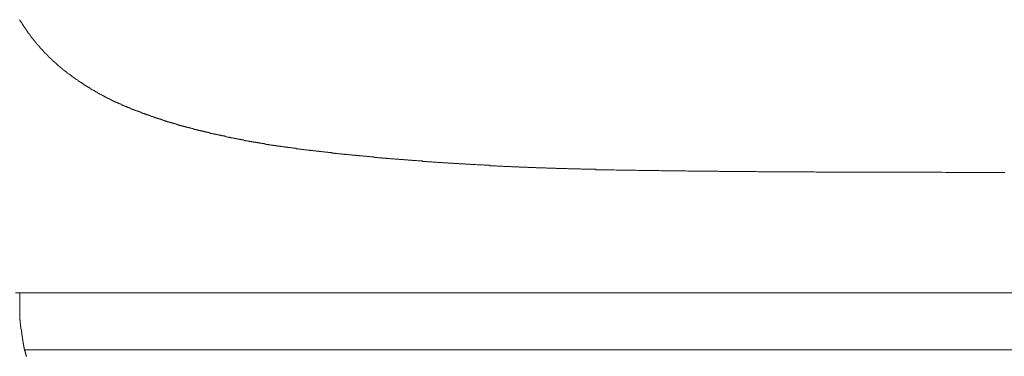
# Model space of a CAD drawing. Units: inches. Extents: x -585 to 1624, y -1338 to 234.
# Drawn here: x 370 to 540, y -560 to -502 of the extents above; entities that cross this region are included whole.
import ezdxf

# ---------------------------------------------------------------- set-up
doc = ezdxf.new("R2010")
doc.units = ezdxf.units.IN
doc.header["$MEASUREMENT"] = 0
doc.layers.add('图层 1', color=7, linetype='Continuous')

msp = doc.modelspace()

# ---------------------------------------------------------------- linework, layer by layer
at = {"layer": '图层 1', "color": 7, "lineweight": 9}
for points in [[(369.74, -501.92), (369.81, -501.92), (369.81, -501.98), (369.81, -502.04), (369.87, -502.04), (369.87, -502.11), (369.93, -502.17), (369.93, -502.23), (369.99, -502.23), (369.99, -502.29), (369.99, -502.36), (370.06, -502.36), (370.06, -502.42), (370.12, -502.48), (370.12, -502.55), (370.18, -502.55), (370.18, -502.61), (370.18, -502.67), (370.25, -502.67), (370.25, -502.74), (370.31, -502.8), (370.37, -502.86), (370.37, -502.92), (370.43, -502.99), (370.43, -503.05), (370.5, -503.05), (370.5, -503.11), (370.56, -503.18), (370.56, -503.24), (370.62, -503.24), (370.62, -503.3), (370.69, -503.36), (370.69, -503.43), (370.75, -503.43), (370.75, -503.49), (370.81, -503.55), (370.81, -503.61), (370.88, -503.61), (370.88, -503.68), (370.94, -503.68), (370.94, -503.74), (370.94, -503.81), (371, -503.81), (371, -503.86), (371.07, -503.93), (371.13, -503.99), (371.13, -504.06), (371.19, -504.06), (371.19, -504.12), (371.25, -504.18), (371.25, -504.24), (371.32, -504.24), (371.32, -504.31), (371.38, -504.31), (371.38, -504.37), (371.38, -504.43), (371.44, -504.43), (371.44, -504.5), (371.5, -504.5), (371.5, -504.56), (371.57, -504.56), (371.57, -504.62)], [(371.57, -504.62), (371.57, -504.68), (371.63, -504.68), (371.63, -504.75), (371.69, -504.75), (371.69, -504.81), (371.75, -504.81), (371.75, -504.87), (371.82, -504.94), (371.82, -505), (371.88, -505), (371.88, -505.06), (371.94, -505.12), (372.01, -505.19), (372.01, -505.25), (372.07, -505.25), (372.07, -505.31), (372.13, -505.31), (372.13, -505.38), (372.19, -505.38), (372.19, -505.44), (372.26, -505.5), (372.32, -505.56), (372.32, -505.63), (372.38, -505.63), (372.38, -505.69), (372.45, -505.69), (372.45, -505.75), (372.51, -505.81), (372.51, -505.88), (372.57, -505.88), (372.57, -505.94), (372.64, -505.94), (372.64, -506), (372.7, -506), (372.7, -506.06), (372.76, -506.13), (372.83, -506.19), (372.83, -506.25), (372.89, -506.25), (372.89, -506.31), (372.95, -506.31), (372.95, -506.38), (373.01, -506.38), (373.01, -506.44), (373.08, -506.44), (373.08, -506.5), (373.14, -506.5), (373.14, -506.57), (373.2, -506.63), (373.26, -506.69), (373.33, -506.75), (373.33, -506.82), (373.39, -506.82), (373.39, -506.88), (373.45, -506.88), (373.45, -506.94), (373.52, -506.94), (373.52, -507), (373.58, -507), (373.58, -507.07), (373.64, -507.13), (373.7, -507.19), (373.77, -507.25), (373.83, -507.32), (373.89, -507.38), (373.89, -507.44), (373.95, -507.44), (373.95, -507.51), (374.02, -507.51), (374.02, -507.57), (374.08, -507.57), (374.08, -507.63), (374.14, -507.63), (374.14, -507.69), (374.2, -507.69), (374.2, -507.76), (374.27, -507.76), (374.27, -507.82), (374.33, -507.82), (374.33, -507.88), (374.39, -507.88), (374.39, -507.95), (374.46, -507.95), (374.46, -508.01), (374.52, -508.01), (374.52, -508.07), (374.58, -508.07), (374.58, -508.13), (374.64, -508.13), (374.64, -508.2), (374.71, -508.2), (374.71, -508.26), (374.77, -508.26), (374.77, -508.32), (374.83, -508.32), (374.83, -508.39), (374.89, -508.39), (374.89, -508.45), (374.96, -508.45), (374.96, -508.51), (375.02, -508.51), (375.02, -508.57), (375.08, -508.57), (375.08, -508.64), (375.14, -508.64), (375.14, -508.7), (375.21, -508.7), (375.21, -508.76), (375.27, -508.76), (375.27, -508.82), (375.33, -508.82), (375.33, -508.89), (375.4, -508.89), (375.4, -508.95), (375.46, -508.95), (375.52, -509.01), (375.58, -509.07), (375.65, -509.14), (375.71, -509.2), (375.77, -509.27), (375.83, -509.27), (375.83, -509.33), (375.9, -509.33), (375.9, -509.39), (375.96, -509.39), (375.96, -509.45), (376.02, -509.45), (376.02, -509.52), (376.08, -509.52), (376.15, -509.58), (376.15, -509.64), (376.21, -509.64), (376.27, -509.7), (376.34, -509.77), (376.4, -509.83), (376.46, -509.83), (376.46, -509.89), (376.53, -509.89), (376.53, -509.96), (376.59, -509.96), (376.59, -510.02), (376.65, -510.02), (376.71, -510.08), (376.78, -510.15), (376.84, -510.15), (376.84, -510.21), (376.9, -510.21), (376.9, -510.27), (376.96, -510.27), (376.96, -510.33), (377.03, -510.33), (377.09, -510.4), (377.15, -510.46), (377.22, -510.46), (377.22, -510.52), (377.28, -510.52), (377.28, -510.59), (377.34, -510.59), (377.34, -510.65), (377.4, -510.65), (377.47, -510.65), (377.47, -510.71), (377.53, -510.71), (377.53, -510.77), (377.59, -510.77), (377.59, -510.84), (377.66, -510.84), (377.72, -510.9), (377.78, -510.96), (377.84, -510.96), (377.84, -511.02), (377.91, -511.02), (377.91, -511.09), (377.97, -511.09), (378.03, -511.09), (378.03, -511.15), (378.1, -511.15)], [(378.1, -511.15), (378.1, -511.22), (378.16, -511.22), (378.16, -511.27), (378.22, -511.27), (378.29, -511.34), (378.35, -511.34), (378.35, -511.4), (378.41, -511.4), (378.47, -511.47), (378.54, -511.53), (378.6, -511.53), (378.6, -511.59), (378.66, -511.59), (378.72, -511.65), (378.79, -511.65), (378.79, -511.72), (378.85, -511.72), (378.91, -511.78), (378.98, -511.84), (379.04, -511.84), (379.04, -511.91), (379.1, -511.91), (379.1, -511.97), (379.17, -511.97), (379.23, -512.03), (379.29, -512.03), (379.29, -512.09), (379.35, -512.09), (379.35, -512.16), (379.42, -512.16), (379.48, -512.22), (379.54, -512.22), (379.54, -512.28), (379.6, -512.28), (379.67, -512.35), (379.73, -512.35), (379.73, -512.41), (379.79, -512.41), (379.86, -512.47), (379.92, -512.47), (379.92, -512.54), (379.98, -512.54), (380.05, -512.6), (380.11, -512.6), (380.17, -512.66), (380.23, -512.66), (380.23, -512.72), (380.3, -512.72), (380.3, -512.79), (380.36, -512.79), (380.42, -512.85), (380.49, -512.85), (380.49, -512.91), (380.55, -512.91), (380.61, -512.97), (380.67, -512.97), (380.67, -513.04), (380.74, -513.04), (380.8, -513.1), (380.86, -513.1), (380.86, -513.17), (380.93, -513.17), (380.99, -513.22), (381.05, -513.22), (381.05, -513.29), (381.11, -513.29), (381.18, -513.35), (381.24, -513.35), (381.3, -513.42), (381.37, -513.42), (381.37, -513.48), (381.43, -513.48), (381.49, -513.54), (381.55, -513.54), (381.62, -513.6), (381.68, -513.6), (381.68, -513.67), (381.74, -513.67), (381.81, -513.73), (381.87, -513.73), (381.87, -513.79), (381.93, -513.79), (382, -513.86), (382.06, -513.86), (382.12, -513.92), (382.18, -513.92), (382.18, -513.98), (382.25, -513.98), (382.31, -514.04), (382.37, -514.04), (382.43, -514.11), (382.5, -514.11), (382.5, -514.17), (382.56, -514.17), (382.62, -514.17), (382.62, -514.23), (382.69, -514.23), (382.75, -514.29), (382.81, -514.29), (382.81, -514.36), (382.88, -514.36), (382.94, -514.42), (383, -514.42), (383.06, -514.42), (383.06, -514.48), (383.13, -514.48), (383.19, -514.55), (383.25, -514.55), (383.25, -514.61), (383.32, -514.61), (383.38, -514.61), (383.38, -514.67), (383.44, -514.67), (383.5, -514.74), (383.57, -514.74), (383.63, -514.8), (383.69, -514.8), (383.76, -514.86), (383.82, -514.86), (383.82, -514.92), (383.88, -514.92), (383.94, -514.92), (383.94, -514.99), (384.01, -514.99), (384.07, -514.99), (384.07, -515.05), (384.13, -515.05), (384.19, -515.05), (384.19, -515.12), (384.26, -515.12), (384.32, -515.17), (384.38, -515.17), (384.45, -515.24), (384.51, -515.24), (384.57, -515.3), (384.64, -515.3), (384.7, -515.37), (384.76, -515.37), (384.76, -515.43), (384.82, -515.43), (384.89, -515.43), (384.95, -515.49), (385.01, -515.49), (385.01, -515.55), (385.08, -515.55), (385.14, -515.55), (385.14, -515.62), (385.2, -515.62), (385.26, -515.62), (385.33, -515.68), (385.39, -515.68), (385.39, -515.74), (385.45, -515.74), (385.52, -515.74), (385.52, -515.81), (385.58, -515.81), (385.64, -515.81), (385.7, -515.87), (385.77, -515.87), (385.83, -515.93), (385.89, -515.93), (385.89, -515.99), (385.96, -515.99), (386.02, -515.99), (386.08, -516.06), (386.14, -516.06), (386.21, -516.12), (386.27, -516.12), (386.33, -516.18), (386.4, -516.18), (386.46, -516.18), (386.46, -516.24), (386.52, -516.24), (386.59, -516.24), (386.59, -516.31), (386.65, -516.31), (386.71, -516.31), (386.77, -516.37), (386.84, -516.37), (386.9, -516.43), (386.96, -516.43), (387.03, -516.43), (387.03, -516.49), (387.09, -516.49), (387.15, -516.49), (387.15, -516.56), (387.21, -516.56), (387.28, -516.56), (387.34, -516.62), (387.4, -516.62), (387.47, -516.69), (387.53, -516.69), (387.59, -516.75), (387.65, -516.75), (387.72, -516.75), (387.72, -516.81), (387.78, -516.81), (387.84, -516.81), (387.84, -516.87), (387.9, -516.87), (387.97, -516.87), (388.03, -516.94), (388.09, -516.94), (388.16, -516.94), (388.22, -517), (388.28, -517), (388.35, -517.06), (388.41, -517.06), (388.47, -517.12), (388.53, -517.12), (388.6, -517.12), (388.66, -517.19), (388.72, -517.19), (388.79, -517.19), (388.79, -517.25), (388.85, -517.25), (388.91, -517.25)], [(388.91, -517.25), (388.97, -517.32), (389.04, -517.32), (389.1, -517.38), (389.16, -517.38), (389.23, -517.38), (389.23, -517.44), (389.29, -517.44), (389.35, -517.44), (389.41, -517.44), (389.48, -517.5), (389.54, -517.5), (389.6, -517.57), (389.66, -517.57), (389.73, -517.57), (389.73, -517.63), (389.79, -517.63), (389.85, -517.63), (389.92, -517.69), (389.98, -517.69), (390.04, -517.69), (390.11, -517.76), (390.17, -517.76), (390.23, -517.76), (390.23, -517.82), (390.3, -517.82), (390.36, -517.82), (390.42, -517.88), (390.48, -517.88), (390.55, -517.88), (390.55, -517.94), (390.61, -517.94), (390.67, -517.94), (390.74, -517.94), (390.8, -518.01), (390.86, -518.01), (390.92, -518.07), (390.99, -518.07), (391.05, -518.07), (391.05, -518.13), (391.11, -518.13), (391.17, -518.13), (391.24, -518.13), (391.3, -518.19), (391.36, -518.19), (391.43, -518.26), (391.49, -518.26), (391.55, -518.26), (391.61, -518.32), (391.68, -518.32), (391.74, -518.32), (391.8, -518.38), (391.87, -518.38), (391.93, -518.44), (391.99, -518.44), (392.06, -518.44), (392.12, -518.44), (392.12, -518.51), (392.18, -518.51), (392.25, -518.51), (392.31, -518.57), (392.37, -518.57), (392.43, -518.57), (392.5, -518.64), (392.56, -518.64), (392.62, -518.64), (392.68, -518.69), (392.75, -518.69), (392.81, -518.69), (392.87, -518.76), (392.94, -518.76), (393, -518.76), (393.06, -518.82), (393.12, -518.82), (393.19, -518.82), (393.19, -518.89), (393.25, -518.89), (393.31, -518.89), (393.37, -518.89), (393.44, -518.95), (393.5, -518.95), (393.56, -519.01), (393.63, -519.01), (393.69, -519.01), (393.75, -519.01), (393.75, -519.07), (393.81, -519.07), (393.88, -519.07), (393.94, -519.07), (394, -519.14), (394.06, -519.14), (394.13, -519.14), (394.19, -519.2), (394.25, -519.2), (394.31, -519.2), (394.31, -519.26), (394.38, -519.26), (394.44, -519.26), (394.5, -519.26), (394.57, -519.33), (394.63, -519.33), (394.69, -519.33), (394.75, -519.39), (394.82, -519.39), (394.88, -519.39), (394.94, -519.45), (395, -519.45), (395.07, -519.45), (395.13, -519.45), (395.19, -519.52), (395.25, -519.52), (395.32, -519.58), (395.38, -519.58), (395.44, -519.58), (395.5, -519.58), (395.5, -519.64), (395.57, -519.64), (395.63, -519.64), (395.69, -519.64), (395.76, -519.7), (395.82, -519.7), (395.88, -519.7), (395.94, -519.77), (396.01, -519.77), (396.07, -519.77), (396.13, -519.83), (396.2, -519.83), (396.26, -519.83), (396.32, -519.83), (396.38, -519.89), (396.45, -519.89), (396.51, -519.89), (396.57, -519.96), (396.63, -519.96), (396.7, -519.96), (396.76, -520.02), (396.82, -520.02), (396.89, -520.02), (396.95, -520.02), (396.95, -520.08), (397.01, -520.08), (397.07, -520.08), (397.14, -520.08), (397.2, -520.08), (397.26, -520.14), (397.33, -520.14), (397.39, -520.14), (397.45, -520.21), (397.52, -520.21), (397.58, -520.21), (397.64, -520.27), (397.71, -520.27), (397.77, -520.27), (397.83, -520.27), (397.83, -520.33), (397.89, -520.33), (397.96, -520.33), (398.02, -520.33), (398.08, -520.33), (398.14, -520.39), (398.21, -520.39), (398.27, -520.39), (398.33, -520.46), (398.4, -520.46), (398.46, -520.46), (398.52, -520.52), (398.58, -520.52), (398.65, -520.52), (398.71, -520.52), (398.77, -520.52), (398.77, -520.59), (398.83, -520.59), (398.9, -520.59), (398.96, -520.59), (399.02, -520.64), (399.09, -520.64), (399.15, -520.64), (399.21, -520.64), (399.28, -520.71), (399.34, -520.71), (399.4, -520.71), (399.47, -520.77), (399.53, -520.77), (399.59, -520.77), (399.65, -520.77), (399.72, -520.77), (399.72, -520.84), (399.78, -520.84), (399.84, -520.84), (399.9, -520.84), (399.97, -520.9), (400.03, -520.9), (400.09, -520.9), (400.16, -520.9), (400.22, -520.96), (400.28, -520.96), (400.34, -520.96), (400.41, -520.96), (400.47, -521.02), (400.53, -521.02), (400.59, -521.02), (400.66, -521.02), (400.72, -521.09), (400.78, -521.09)], [(400.78, -521.09), (400.85, -521.09), (400.91, -521.09), (400.97, -521.15), (401.04, -521.15), (401.1, -521.15), (401.23, -521.15), (401.29, -521.21), (401.35, -521.21), (401.41, -521.21), (401.48, -521.21), (401.54, -521.28), (401.6, -521.28), (401.67, -521.28), (401.73, -521.34), (401.79, -521.34), (401.85, -521.34), (401.92, -521.34), (401.98, -521.4), (402.04, -521.4), (402.17, -521.4), (402.23, -521.4), (402.29, -521.46), (402.36, -521.46), (402.42, -521.46), (402.48, -521.46), (402.54, -521.53), (402.61, -521.53), (402.67, -521.53), (402.73, -521.53), (402.8, -521.59), (402.86, -521.59), (402.92, -521.59), (402.99, -521.59), (403.11, -521.65), (403.18, -521.65), (403.24, -521.65), (403.3, -521.65), (403.36, -521.72), (403.43, -521.72), (403.49, -521.72), (403.55, -521.72), (403.61, -521.72), (403.68, -521.78), (403.74, -521.78), (403.8, -521.78), (403.87, -521.78), (403.99, -521.84), (404.05, -521.84), (404.12, -521.84), (404.18, -521.84), (404.24, -521.9), (404.3, -521.9), (404.37, -521.9), (404.43, -521.9), (404.49, -521.97), (404.56, -521.97), (404.62, -521.97), (404.68, -521.97), (404.75, -522.03), (404.81, -522.03), (404.94, -522.03), (405, -522.03), (405.06, -522.03), (405.12, -522.09), (405.19, -522.09), (405.25, -522.09), (405.31, -522.09), (405.37, -522.16), (405.44, -522.16), (405.5, -522.16), (405.56, -522.16), (405.63, -522.22), (405.75, -522.22), (405.81, -522.22), (405.88, -522.22), (405.94, -522.22), (406, -522.28), (406.07, -522.28), (406.13, -522.28), (406.19, -522.28), (406.25, -522.34), (406.32, -522.34), (406.38, -522.34), (406.44, -522.34), (406.51, -522.34), (406.63, -522.41), (406.7, -522.41), (406.76, -522.41), (406.82, -522.41), (406.88, -522.47), (406.95, -522.47), (407.01, -522.47), (407.07, -522.47), (407.14, -522.47), (407.2, -522.54), (407.26, -522.54), (407.32, -522.54), (407.39, -522.54), (407.51, -522.59), (407.58, -522.59), (407.64, -522.59), (407.7, -522.59), (407.76, -522.59), (407.83, -522.66), (407.89, -522.66), (407.95, -522.66), (408.01, -522.66), (408.08, -522.66), (408.14, -522.72), (408.2, -522.72), (408.33, -522.72), (408.39, -522.72), (408.46, -522.72), (408.52, -522.79), (408.58, -522.79), (408.65, -522.79), (408.71, -522.79), (408.77, -522.85), (408.83, -522.85), (408.9, -522.85), (408.96, -522.85), (409.02, -522.85), (409.15, -522.91), (409.21, -522.91), (409.27, -522.91), (409.34, -522.91), (409.4, -522.91), (409.46, -522.97), (409.52, -522.97), (409.59, -522.97), (409.65, -522.97), (409.71, -522.97), (409.78, -523.04), (409.84, -523.04), (409.96, -523.04), (410.03, -523.04), (410.09, -523.04), (410.15, -523.1), (410.22, -523.1), (410.28, -523.1), (410.34, -523.1), (410.41, -523.1), (410.47, -523.1), (410.53, -523.16), (410.59, -523.16), (410.66, -523.16), (410.78, -523.16), (410.84, -523.16), (410.91, -523.23), (410.97, -523.23), (411.03, -523.23), (411.1, -523.23), (411.16, -523.23), (411.22, -523.29), (411.29, -523.29), (411.35, -523.29), (411.41, -523.29), (411.47, -523.29), (411.6, -523.35), (411.66, -523.35), (411.72, -523.35), (411.79, -523.35), (411.85, -523.35), (411.91, -523.35), (411.98, -523.41), (412.04, -523.41), (412.1, -523.41), (412.17, -523.41), (412.23, -523.41), (412.29, -523.48), (412.42, -523.48), (412.48, -523.48), (412.54, -523.48), (412.61, -523.48), (412.67, -523.48), (412.73, -523.54), (412.79, -523.54), (412.86, -523.54), (412.92, -523.54), (412.98, -523.54), (413.05, -523.54), (413.17, -523.6), (413.23, -523.6), (413.3, -523.6), (413.36, -523.6), (413.42, -523.6), (413.48, -523.6), (413.55, -523.66), (413.61, -523.66), (413.67, -523.66), (413.74, -523.66), (413.8, -523.66), (413.92, -523.66), (413.99, -523.73), (414.05, -523.73), (414.11, -523.73), (414.17, -523.73), (414.24, -523.73), (414.3, -523.73), (414.36, -523.79), (414.42, -523.79), (414.49, -523.79), (414.55, -523.79), (414.61, -523.79), (414.74, -523.79), (414.8, -523.85), (414.86, -523.85), (414.93, -523.85), (414.99, -523.85), (415.05, -523.85), (415.11, -523.85), (415.18, -523.92), (415.24, -523.92), (415.3, -523.92), (415.36, -523.92), (415.49, -523.92), (415.55, -523.92), (415.61, -523.98), (415.68, -523.98), (415.74, -523.98), (415.8, -523.98), (415.87, -523.98), (415.93, -523.98), (415.99, -523.98), (416.05, -524.04), (416.12, -524.04), (416.24, -524.04), (416.3, -524.04), (416.37, -524.04), (416.43, -524.04), (416.49, -524.04), (416.56, -524.11), (416.62, -524.11), (416.68, -524.11), (416.75, -524.11), (416.81, -524.11), (416.87, -524.11), (417, -524.17), (417.06, -524.17), (417.12, -524.17)], [(417.12, -524.17), (417.19, -524.17), (417.31, -524.17), (417.44, -524.17), (417.56, -524.23), (417.63, -524.23), (417.75, -524.23), (417.88, -524.23), (417.94, -524.29), (418.07, -524.29), (418.19, -524.29), (418.25, -524.29), (418.38, -524.29), (418.51, -524.36), (418.57, -524.36), (418.7, -524.36), (418.82, -524.36), (418.95, -524.42), (419.01, -524.42), (419.14, -524.42), (419.26, -524.42), (419.32, -524.42), (419.45, -524.48), (419.58, -524.48), (419.64, -524.48), (419.76, -524.48), (419.89, -524.48), (419.95, -524.54), (420.08, -524.54), (420.2, -524.54), (420.33, -524.54), (420.39, -524.54), (420.52, -524.61), (420.65, -524.61), (420.71, -524.61), (420.83, -524.61), (420.96, -524.67), (421.02, -524.67), (421.15, -524.67), (421.27, -524.67), (421.4, -524.67), (421.46, -524.73), (421.59, -524.73), (421.71, -524.73), (421.77, -524.73), (421.9, -524.73), (422.03, -524.8), (422.09, -524.8), (422.22, -524.8), (422.34, -524.8), (422.41, -524.8), (422.53, -524.86), (422.66, -524.86), (422.78, -524.86), (422.85, -524.86), (422.97, -524.86), (423.1, -524.92), (423.16, -524.92), (423.28, -524.92), (423.41, -524.92), (423.47, -524.92), (423.6, -524.92), (423.72, -524.98), (423.85, -524.98), (423.91, -524.98), (424.04, -524.98), (424.17, -524.98), (424.23, -525.05), (424.36, -525.05), (424.48, -525.05), (424.54, -525.05), (424.67, -525.05), (424.79, -525.11), (424.86, -525.11), (424.98, -525.11), (425.11, -525.11), (425.23, -525.11), (425.3, -525.11), (425.42, -525.17), (425.55, -525.17), (425.61, -525.17), (425.74, -525.17), (425.86, -525.17), (425.93, -525.23), (426.05, -525.23), (426.18, -525.23), (426.3, -525.23), (426.37, -525.23), (426.49, -525.23), (426.62, -525.3), (426.68, -525.3), (426.81, -525.3), (426.93, -525.3), (426.99, -525.3), (427.12, -525.36), (427.24, -525.36), (427.37, -525.36), (427.43, -525.36), (427.56, -525.36), (427.69, -525.36), (427.75, -525.42), (427.88, -525.42), (428, -525.42), (428.07, -525.42), (428.19, -525.42), (428.32, -525.42), (428.38, -525.48), (428.5, -525.48), (428.63, -525.48), (428.75, -525.48), (428.82, -525.48), (428.94, -525.48), (429.07, -525.55), (429.13, -525.55), (429.26, -525.55), (429.38, -525.55), (429.45, -525.55), (429.57, -525.55), (429.7, -525.61), (429.83, -525.61), (429.89, -525.61), (430.01, -525.61), (430.14, -525.61), (430.2, -525.61), (430.33, -525.67), (430.45, -525.67), (430.52, -525.67), (430.64, -525.67), (430.77, -525.67), (430.89, -525.67), (430.95, -525.74), (431.08, -525.74), (431.21, -525.74), (431.27, -525.74), (431.4, -525.74), (431.52, -525.74), (431.59, -525.74), (431.71, -525.8), (431.84, -525.8), (431.96, -525.8), (432.03, -525.8), (432.15, -525.8), (432.28, -525.8), (432.34, -525.86), (432.46, -525.86), (432.59, -525.86), (432.65, -525.86), (432.78, -525.86), (432.9, -525.86), (433.03, -525.86), (433.09, -525.92), (433.22, -525.92), (433.34, -525.92), (433.41, -525.92), (433.53, -525.92), (433.66, -525.92)], [(433.66, -525.92), (433.78, -525.99), (433.91, -525.99), (434.03, -525.99), (434.16, -525.99), (434.28, -525.99), (434.41, -525.99), (434.6, -526.05), (434.72, -526.05), (434.85, -526.05), (434.97, -526.05), (435.1, -526.05), (435.22, -526.05), (435.35, -526.11), (435.47, -526.11), (435.66, -526.11), (435.79, -526.11), (435.91, -526.11), (436.04, -526.11), (436.16, -526.17), (436.29, -526.17), (436.41, -526.17), (436.54, -526.17), (436.73, -526.17), (436.86, -526.24), (436.98, -526.24), (437.11, -526.24), (437.23, -526.24), (437.36, -526.24), (437.49, -526.24), (437.61, -526.3), (437.74, -526.3), (437.92, -526.3), (438.05, -526.3), (438.18, -526.3), (438.3, -526.3), (438.43, -526.36), (438.55, -526.36), (438.68, -526.36), (438.81, -526.36), (439, -526.36), (439.12, -526.36), (439.25, -526.36), (439.37, -526.42), (439.5, -526.42), (439.62, -526.42), (439.75, -526.42), (439.87, -526.42), (440.06, -526.42), (440.19, -526.49), (440.31, -526.49), (440.44, -526.49), (440.57, -526.49), (440.69, -526.49), (440.82, -526.49), (440.94, -526.49), (441.13, -526.55), (441.26, -526.55), (441.38, -526.55), (441.51, -526.55), (441.63, -526.55), (441.76, -526.55), (441.89, -526.61), (442.01, -526.61), (442.2, -526.61), (442.33, -526.61), (442.45, -526.61), (442.58, -526.61), (442.7, -526.61), (442.83, -526.68), (442.96, -526.68), (443.08, -526.68), (443.21, -526.68), (443.4, -526.68), (443.52, -526.68), (443.65, -526.68), (443.77, -526.74), (443.9, -526.74), (444.02, -526.74), (444.15, -526.74), (444.28, -526.74), (444.47, -526.74), (444.59, -526.74), (444.72, -526.8), (444.84, -526.8), (444.97, -526.8), (445.09, -526.8), (445.22, -526.8), (445.34, -526.8), (445.53, -526.8), (445.66, -526.86), (445.78, -526.86), (445.91, -526.86), (446.04, -526.86), (446.16, -526.86), (446.29, -526.86), (446.41, -526.86), (446.6, -526.86), (446.73, -526.93), (446.85, -526.93), (446.98, -526.93), (447.11, -526.93), (447.23, -526.93), (447.36, -526.93), (447.48, -526.93), (447.67, -526.99), (447.8, -526.99), (447.92, -526.99), (448.05, -526.99), (448.17, -526.99), (448.3, -526.99), (448.43, -526.99), (448.55, -526.99), (448.74, -527.05), (448.87, -527.05), (448.99, -527.05), (449.12, -527.05), (449.24, -527.05), (449.37, -527.05), (449.49, -527.05), (449.62, -527.05), (449.81, -527.05), (449.94, -527.11), (450.06, -527.11), (450.19, -527.11), (450.31, -527.11), (450.44, -527.11), (450.56, -527.11), (450.69, -527.11), (450.88, -527.11), (451, -527.18), (451.13, -527.18), (451.26, -527.18), (451.38, -527.18), (451.51, -527.18), (451.63, -527.18), (451.76, -527.18), (451.95, -527.18), (452.07, -527.18), (452.2, -527.24), (452.32, -527.24), (452.45, -527.24), (452.58, -527.24), (452.7, -527.24), (452.83, -527.24), (453.02, -527.24), (453.14, -527.24), (453.27, -527.24), (453.39, -527.3), (453.52, -527.3), (453.64, -527.3), (453.77, -527.3), (453.89, -527.3), (454.08, -527.3), (454.21, -527.3), (454.33, -527.3), (454.46, -527.3), (454.58, -527.3), (454.71, -527.37), (454.83, -527.37), (454.96, -527.37), (455.15, -527.37), (455.27, -527.37), (455.4, -527.37), (455.52, -527.37), (455.65, -527.37), (455.77, -527.37), (455.9, -527.37), (456.02, -527.43), (456.21, -527.43), (456.34, -527.43), (456.47, -527.43), (456.59, -527.43), (456.72, -527.43), (456.84, -527.43), (456.97, -527.43), (457.09, -527.43), (457.28, -527.43), (457.41, -527.43), (457.53, -527.49), (457.66, -527.49), (457.78, -527.49), (457.91, -527.49), (458.04, -527.49), (458.16, -527.49), (458.35, -527.49), (458.48, -527.49), (458.6, -527.49), (458.73, -527.49), (458.85, -527.49), (458.98, -527.55), (459.1, -527.55), (459.23, -527.55), (459.42, -527.55), (459.54, -527.55), (459.67, -527.55), (459.8, -527.55), (459.92, -527.55), (460.05, -527.55), (460.18, -527.55), (460.3, -527.55), (460.49, -527.55), (460.61, -527.55), (460.74, -527.62), (460.87, -527.62), (460.99, -527.62), (461.12, -527.62), (461.24, -527.62), (461.37, -527.62), (461.56, -527.62), (461.68, -527.62), (461.81, -527.62), (461.94, -527.62), (462.06, -527.62), (462.19, -527.62), (462.31, -527.62), (462.44, -527.68), (462.63, -527.68), (462.75, -527.68), (462.88, -527.68), (463, -527.68), (463.13, -527.68), (463.25, -527.68), (463.38, -527.68), (463.51, -527.68), (463.7, -527.68), (463.82, -527.68), (463.95, -527.68), (464.07, -527.68), (464.2, -527.68), (464.32, -527.68), (464.45, -527.74), (464.57, -527.74), (464.76, -527.74), (464.89, -527.74), (465.01, -527.74), (465.14, -527.74), (465.27, -527.74), (465.39, -527.74), (465.52, -527.74), (465.65, -527.74), (465.83, -527.74), (465.96, -527.74), (466.08, -527.74), (466.21, -527.74), (466.34, -527.74), (466.46, -527.74), (466.59, -527.74), (466.71, -527.8), (466.9, -527.8), (467.03, -527.8), (467.15, -527.8), (467.28, -527.8), (467.41, -527.8), (467.53, -527.8), (467.66, -527.8), (467.78, -527.8), (467.97, -527.8), (468.1, -527.8), (468.22, -527.8), (468.35, -527.8), (468.47, -527.8), (468.6, -527.8), (468.72, -527.8), (468.85, -527.8), (469.04, -527.8), (469.17, -527.8), (469.29, -527.87), (469.42, -527.87), (469.54, -527.87), (469.67, -527.87), (469.79, -527.87), (469.92, -527.87), (470.11, -527.87), (470.23, -527.87), (470.36, -527.87), (470.48, -527.87), (470.61, -527.87), (470.74, -527.87), (470.86, -527.87), (471.05, -527.87)], [(471.05, -527.87), (471.3, -527.87), (471.62, -527.87), (471.87, -527.87), (472.18, -527.87), (472.43, -527.87), (472.75, -527.93), (473.06, -527.93), (473.31, -527.93), (473.63, -527.93), (473.88, -527.93), (474.19, -527.93), (474.5, -527.93), (474.75, -527.93), (475.07, -527.93), (475.32, -527.93), (475.63, -527.93), (475.88, -527.93), (476.2, -527.93), (476.51, -528), (476.76, -528), (477.08, -528), (477.33, -528), (477.64, -528), (477.96, -528), (478.21, -528), (478.52, -528), (478.78, -528), (479.09, -528), (479.34, -528), (479.66, -528), (479.97, -528), (480.22, -528), (480.54, -528.05), (480.79, -528.05), (481.1, -528.05), (481.42, -528.05), (481.67, -528.05), (481.98, -528.05), (482.23, -528.05), (482.55, -528.05), (482.8, -528.05), (483.11, -528.05), (483.43, -528.05), (483.68, -528.05), (483.99, -528.05), (484.25, -528.05), (484.56, -528.05), (484.81, -528.05), (485.13, -528.12), (485.44, -528.12), (485.69, -528.12), (486.01, -528.12), (486.26, -528.12), (486.57, -528.12), (486.89, -528.12), (487.14, -528.12), (487.45, -528.12), (487.7, -528.12), (488.02, -528.12), (488.27, -528.12), (488.59, -528.12), (488.9, -528.12), (489.15, -528.12), (489.46, -528.12), (489.72, -528.12), (490.03, -528.12), (490.35, -528.12), (490.6, -528.18), (490.91, -528.18), (491.16, -528.18), (491.48, -528.18), (491.73, -528.18), (492.04, -528.18), (492.36, -528.18), (492.61, -528.18), (492.92, -528.18), (493.17, -528.18), (493.49, -528.18), (493.8, -528.18), (494.05, -528.18), (494.36, -528.18), (494.61, -528.18), (494.93, -528.18), (495.18, -528.18), (495.49, -528.18), (495.81, -528.18), (496.06, -528.18), (496.37, -528.18), (496.62, -528.18), (496.94, -528.18), (497.25, -528.25), (497.5, -528.25), (497.82, -528.25), (498.07, -528.25), (498.38, -528.25), (498.63, -528.25), (498.95, -528.25), (499.26, -528.25), (499.52, -528.25), (499.83, -528.25), (500.08, -528.25), (500.39, -528.25), (500.71, -528.25), (500.96, -528.25), (501.28, -528.25), (501.53, -528.25), (501.84, -528.25), (502.09, -528.25), (502.41, -528.25), (502.72, -528.25), (502.97, -528.25), (503.29, -528.25), (503.54, -528.25), (503.85, -528.25), (504.17, -528.25), (504.42, -528.25), (504.73, -528.25), (504.99, -528.25), (505.3, -528.25), (505.55, -528.25), (505.86, -528.25), (506.18, -528.25), (506.43, -528.25), (506.75, -528.25), (507, -528.25), (507.31, -528.31), (507.63, -528.31), (507.88, -528.31), (508.19, -528.31), (508.44, -528.31)], [(508.44, -528.31), (509.01, -528.31), (509.64, -528.31), (510.2, -528.31), (510.77, -528.31), (511.34, -528.31), (511.9, -528.31), (512.47, -528.31), (513.03, -528.31), (513.6, -528.31), (514.16, -528.31), (514.72, -528.31), (515.29, -528.31), (515.92, -528.31), (516.48, -528.31), (517.05, -528.31), (517.61, -528.31), (518.18, -528.31), (518.75, -528.31), (519.31, -528.31), (519.88, -528.31), (520.44, -528.31), (521.01, -528.31), (521.57, -528.31), (522.14, -528.31), (522.77, -528.31), (523.34, -528.31), (523.9, -528.31), (524.47, -528.31), (525.03, -528.31), (525.6, -528.31), (526.17, -528.31), (526.73, -528.31), (527.3, -528.31), (527.86, -528.31), (528.43, -528.31), (529.06, -528.31), (529.62, -528.37), (530.19, -528.37), (530.75, -528.37), (531.32, -528.37), (531.89, -528.37), (532.45, -528.37), (533.02, -528.37), (533.58, -528.37), (534.14, -528.37), (534.71, -528.37), (535.34, -528.37), (535.9, -528.37), (536.47, -528.37), (537.03, -528.37), (537.6, -528.37), (538.16, -528.37), (538.73, -528.37), (539.3, -528.37), (539.86, -528.37)], [(738.83, -549.18), (369.05, -549.18)], [(369.81, -553.58), (369.81, -549.18)], [(369.81, -553.58), (369.81, -553.64), (369.81, -553.7), (369.81, -553.77), (369.81, -553.83), (369.87, -553.89), (369.87, -553.95), (369.87, -554.02), (369.87, -554.08), (369.87, -554.15), (369.87, -554.2), (369.87, -554.27), (369.87, -554.33), (369.87, -554.4), (369.87, -554.46), (369.93, -554.46), (369.93, -554.52), (369.93, -554.58), (369.93, -554.65), (369.93, -554.71), (369.93, -554.77), (369.93, -554.84), (369.93, -554.9), (369.93, -554.96), (369.99, -555.02), (369.99, -555.09), (369.99, -555.15), (369.99, -555.21), (369.99, -555.28), (369.99, -555.34), (369.99, -555.4), (369.99, -555.47), (370.06, -555.53), (370.06, -555.59), (370.06, -555.65), (370.06, -555.72), (370.06, -555.78), (370.06, -555.84), (370.06, -555.9), (370.12, -555.97), (370.12, -556.03), (370.12, -556.1), (370.12, -556.15), (370.12, -556.22), (370.12, -556.28), (370.12, -556.35), (370.12, -556.41), (370.18, -556.47)], [(370.18, -556.47), (370.18, -556.53), (370.18, -556.6), (370.18, -556.66), (370.18, -556.72), (370.18, -556.79), (370.25, -556.85), (370.25, -556.91), (370.25, -556.97), (370.25, -557.04), (370.25, -557.1), (370.25, -557.16), (370.25, -557.22), (370.31, -557.22), (370.31, -557.29), (370.31, -557.35), (370.31, -557.41), (370.31, -557.48), (370.31, -557.54), (370.31, -557.6), (370.37, -557.6), (370.37, -557.67), (370.37, -557.73), (370.37, -557.79), (370.37, -557.85), (370.37, -557.92), (370.43, -557.98), (370.43, -558.04), (370.43, -558.1), (370.43, -558.17), (370.43, -558.23), (370.43, -558.3), (370.5, -558.3), (370.5, -558.36), (370.5, -558.42), (370.5, -558.48), (370.5, -558.55), (370.56, -558.61), (370.56, -558.67), (370.56, -558.74), (370.56, -558.8), (370.56, -558.86), (370.62, -558.92), (370.62, -558.99), (370.62, -559.05), (370.62, -559.11), (370.62, -559.17), (370.69, -559.24), (370.69, -559.3), (370.69, -559.36)], [(370.62, -559.11), (370.62, -559.05)], [(370.69, -559.05), (370.62, -559.05)], [(370.62, -559.11), (370.62, -559.17), (370.69, -559.17), (370.69, -559.24)], [(370.81, -559.05), (370.69, -559.05)], [(370.69, -559.24), (370.69, -559.3)], [(370.88, -559.05), (370.81, -559.05)], [(371, -559.05), (370.88, -559.05)], [(371.13, -559.05), (371, -559.05)], [(371.25, -559.05), (371.13, -559.05)], [(371.38, -559.05), (371.25, -559.05)], [(371.5, -559.05), (371.38, -559.05)], [(371.63, -559.05), (371.5, -559.05)], [(371.75, -559.05), (371.63, -559.05)], [(371.94, -559.05), (371.75, -559.05)], [(735.88, -559.05), (371.94, -559.05)], [(370.69, -559.3), (370.69, -559.36), (370.69, -559.42)], [(370.69, -559.42), (370.69, -559.49), (370.75, -559.49), (370.75, -559.55)], [(370.75, -559.55), (370.75, -559.62), (370.75, -559.68), (370.81, -559.74), (370.81, -559.8), (370.81, -559.87), (370.88, -559.93), (370.88, -559.99), (370.88, -560.05), (370.94, -560.12), (370.94, -560.18)]]:
    msp.add_lwpolyline(points, dxfattribs=at)

doc.saveas('drawing.dxf')
